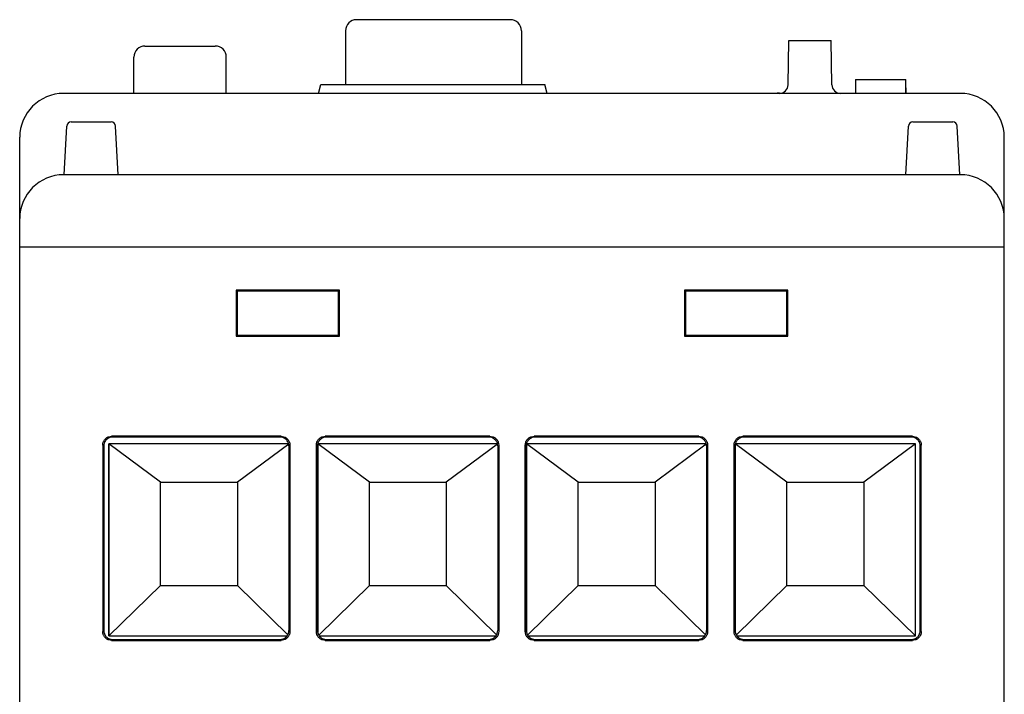
# Model space of a CAD drawing. Units: inches. Extents: x 0 to 22, y 0 to 17.
# Drawn here: x 8.2 to 9.9, y 4.1 to 5.4 of the extents above; entities that cross this region are included whole.
import ezdxf

# ---------------------------------------------------------------- set-up
doc = ezdxf.new("R2010")
doc.units = ezdxf.units.IN
doc.header["$LTSCALE"] = 1.21
doc.header["$MEASUREMENT"] = 0
doc.layers.get('0').update_dxf_attribs({"linetype": 'CONTINUOUS'})

msp = doc.modelspace()

# ---------------------------------------------------------------- linework, layer by layer
at = {"color": 7, "linetype": 'Continuous'}
for p, q in [((9.0332, 5.3573), (8.7576, 5.3573)), ((8.7379, 5.3376), (8.7379, 5.241)), ((9.0529, 5.3376), (9.0529, 5.241)), ((8.3787, 5.31), (8.5046, 5.31)), ((9.5309, 5.2407), (9.5323, 5.3197)), ((9.5323, 5.3197), (9.6078, 5.3197)), ((9.6091, 5.2407), (9.6078, 5.3197)), ((8.359, 5.2252), (8.359, 5.2904)), ((8.5243, 5.2252), (8.5243, 5.2904)), ((8.6897, 5.2252), (8.6939, 5.241)), ((8.6939, 5.241), (9.0949, 5.241)), ((9.0991, 5.2252), (9.0949, 5.241)), ((9.6512, 5.2502), (9.6512, 5.2252)), ((9.6512, 5.2502), (9.7417, 5.2502)), ((9.8393, 5.2252), (8.233, 5.2252)), ((9.5152, 5.2255), (9.511, 5.2255)), ((8.2464, 5.174), (8.318, 5.174)), ((9.7542, 5.174), (9.8259, 5.174)), ((8.2339, 5.0795), (8.2385, 5.1666)), ((8.3305, 5.0795), (8.3259, 5.1666)), ((9.7418, 5.0795), (9.7464, 5.1666)), ((9.8383, 5.0795), (9.8338, 5.1666)), ((8.1543, 2.2016), (8.1543, 5.1465)), ((9.918, 3.5265), (9.918, 5.1465)), ((9.8393, 5.0795), (8.233, 5.0795)), ((9.918, 4.9496), (8.1543, 4.9496)), ((8.5422, 4.8727), (8.5422, 4.7903)), ((8.5422, 4.8727), (8.5439, 4.871)), ((8.7269, 4.8727), (8.5422, 4.8727)), ((8.5439, 4.871), (8.5439, 4.792)), ((8.7252, 4.871), (8.5439, 4.871)), ((8.7269, 4.8727), (8.7252, 4.871)), ((8.7252, 4.792), (8.7252, 4.871)), ((8.7269, 4.7903), (8.7269, 4.8727)), ((9.3454, 4.8727), (9.3454, 4.7903)), ((9.3454, 4.8727), (9.347, 4.871)), ((9.5301, 4.8727), (9.3454, 4.8727)), ((9.347, 4.871), (9.3471, 4.792)), ((9.5284, 4.871), (9.347, 4.871)), ((9.5301, 4.8727), (9.5284, 4.871)), ((9.5284, 4.792), (9.5284, 4.871)), ((9.5301, 4.7903), (9.5301, 4.8727)), ((8.5422, 4.7903), (8.5439, 4.792)), ((8.5422, 4.7903), (8.7269, 4.7903)), ((8.5439, 4.792), (8.7252, 4.792)), ((8.7269, 4.7903), (8.7252, 4.792)), ((9.3454, 4.7903), (9.3471, 4.792)), ((9.3454, 4.7903), (9.5301, 4.7903)), ((9.3471, 4.792), (9.5284, 4.792)), ((9.5301, 4.7903), (9.5284, 4.792)), ((8.6226, 4.6109), (8.3188, 4.6109)), ((8.6209, 4.6091), (8.3205, 4.6091)), ((8.9966, 4.6109), (8.7017, 4.6109)), ((8.9949, 4.6091), (8.7034, 4.6091)), ((9.3706, 4.6109), (9.0757, 4.6109)), ((9.3689, 4.6091), (9.0774, 4.6091)), ((9.7535, 4.6109), (9.4497, 4.6109)), ((9.7518, 4.6091), (9.4514, 4.6091)), ((8.3031, 4.5951), (8.3031, 4.2608)), ((8.3048, 4.5934), (8.3048, 4.2626)), ((8.3141, 4.5975), (8.3141, 4.253)), ((8.3141, 4.253), (8.3141, 4.5975)), ((8.4067, 4.5286), (8.3141, 4.5975)), ((8.636, 4.5975), (8.3141, 4.5975)), ((8.6361, 4.5969), (8.5444, 4.5286)), ((8.6366, 4.5934), (8.6366, 4.2626)), ((8.6383, 4.5951), (8.6383, 4.2608)), ((8.6859, 4.2608), (8.6859, 4.5951)), ((8.6877, 4.2626), (8.6876, 4.5934)), ((8.6881, 4.5975), (8.6881, 4.2599)), ((8.6882, 4.2597), (8.6882, 4.5975)), ((8.7807, 4.5286), (8.6882, 4.5975)), ((9.01, 4.5975), (8.6882, 4.5975)), ((9.0101, 4.5969), (8.9184, 4.5286)), ((9.0106, 4.5934), (9.0106, 4.2626)), ((9.0123, 4.5951), (9.0123, 4.2608)), ((9.0599, 4.2608), (9.0599, 4.5951)), ((9.0617, 4.2626), (9.0617, 4.5934)), ((9.0621, 4.5975), (9.0621, 4.2599)), ((9.0622, 4.2597), (9.0622, 4.5975)), ((9.1547, 4.5286), (9.0622, 4.5975)), ((9.384, 4.5975), (9.0622, 4.5975)), ((9.3841, 4.5969), (9.2924, 4.5286)), ((9.3846, 4.5934), (9.3846, 4.2626)), ((9.3864, 4.5951), (9.3864, 4.2608)), ((9.434, 4.2608), (9.434, 4.5951)), ((9.4357, 4.2626), (9.4357, 4.5934)), ((9.4361, 4.5975), (9.4361, 4.2599)), ((9.4362, 4.2597), (9.4362, 4.5975)), ((9.7589, 4.5975), (9.4362, 4.5975)), ((9.5287, 4.5286), (9.4362, 4.5975)), ((9.7589, 4.5975), (9.6664, 4.5286)), ((9.7589, 4.253), (9.7589, 4.5975)), ((9.759, 4.253), (9.759, 4.5975)), ((9.7675, 4.2626), (9.7675, 4.5934)), ((9.7692, 4.2608), (9.7692, 4.5951)), ((8.4067, 4.3435), (8.4067, 4.5286)), ((8.4067, 4.5286), (8.5444, 4.5286)), ((8.5444, 4.5286), (8.5444, 4.3435)), ((8.7807, 4.3435), (8.7807, 4.5286)), ((8.7807, 4.5286), (8.9184, 4.5286)), ((8.9184, 4.5286), (8.9184, 4.3435)), ((9.1547, 4.3435), (9.1547, 4.5286)), ((9.1547, 4.5286), (9.2924, 4.5286)), ((9.2924, 4.5286), (9.2924, 4.3435)), ((9.5287, 4.3435), (9.5287, 4.5286)), ((9.5287, 4.5286), (9.6664, 4.5286)), ((9.6664, 4.5286), (9.6664, 4.3435)), ((8.3141, 4.253), (8.4067, 4.3435)), ((8.4067, 4.3435), (8.5444, 4.3435)), ((8.5444, 4.3435), (8.6345, 4.2553)), ((8.69, 4.2547), (8.7807, 4.3435)), ((8.7807, 4.3435), (8.9184, 4.3435)), ((8.9184, 4.3435), (9.0086, 4.2553)), ((9.064, 4.2547), (9.1547, 4.3435)), ((9.1547, 4.3435), (9.2924, 4.3435)), ((9.2924, 4.3435), (9.3826, 4.2553)), ((9.438, 4.2547), (9.5287, 4.3435)), ((9.5287, 4.3435), (9.6664, 4.3435)), ((9.6664, 4.3435), (9.7589, 4.253)), ((8.3141, 4.253), (8.6332, 4.253)), ((8.6911, 4.253), (9.0072, 4.253)), ((9.0651, 4.253), (9.3812, 4.253)), ((9.4391, 4.253), (9.7589, 4.253)), ((8.3188, 4.2451), (8.6226, 4.2451)), ((8.3206, 4.2468), (8.6208, 4.2468)), ((8.7017, 4.2451), (8.9966, 4.2451)), ((8.7034, 4.2468), (8.9948, 4.2468)), ((9.0757, 4.2451), (9.3706, 4.2451)), ((9.0774, 4.2468), (9.3689, 4.2468)), ((9.4497, 4.2451), (9.7535, 4.2451)), ((9.4515, 4.2468), (9.7517, 4.2468))]:
    msp.add_line(p, q, dxfattribs=at)
for centre, radius, start, end in [((8.7576, 5.3376), 0.0197, 90, 180), ((9.0332, 5.3376), 0.0197, 0, 90), ((8.3787, 5.2904), 0.0197, 90, 180), ((8.5046, 5.2904), 0.0197, 0, 90), ((9.5152, 5.241), 0.0157, 270, 359), ((9.6249, 5.241), 0.0157, 181, 270), ((8.233, 5.1465), 0.0787, 90, 180), ((9.8393, 5.1465), 0.0787, 0, 90), ((8.2464, 5.1662), 0.00787, 90, 177), ((8.318, 5.1662), 0.00787, 3, 90), ((9.7542, 5.1662), 0.00787, 90, 177), ((9.8259, 5.1662), 0.00787, 3, 90), ((8.233, 5.0008), 0.0787, 90, 180), ((9.8393, 5.0008), 0.0787, 0, 90)]:
    msp.add_arc(centre, radius, start, end, dxfattribs=at)
for points, start_tangent, end_tangent in [([(9.7419, 5.2252), (9.7417, 5.2372), (9.7415, 5.2502)], (-0.018139, 0.999835), (-0.018168, 0.999835)), ([(9.7421, 5.2252), (9.7419, 5.2372), (9.7417, 5.2502)], (-0.017386, 0.999849), (-0.017414, 0.999848)), ([(8.3031, 4.5951), (8.3038, 4.6), (8.3061, 4.6044), (8.3095, 4.6078), (8.3139, 4.6101), (8.3188, 4.6109)], (0, 1), (1, 0)), ([(8.3205, 4.6091), (8.3156, 4.6084), (8.3112, 4.6061), (8.3078, 4.6027), (8.3055, 4.5983), (8.3048, 4.5934)], (-1, 0), (0.000152, -1)), ([(8.6366, 4.5934), (8.6358, 4.5983), (8.6336, 4.6027), (8.6301, 4.6061), (8.6257, 4.6084), (8.6209, 4.6091)], (0.000152, 1), (-1, 0)), ([(8.6226, 4.6109), (8.6275, 4.6101), (8.6318, 4.6078), (8.6353, 4.6044), (8.6376, 4.6), (8.6383, 4.5951)], (1, 0), (0, -1)), ([(8.6859, 4.5951), (8.6867, 4.6), (8.6889, 4.6044), (8.6924, 4.6078), (8.6968, 4.6101), (8.7017, 4.6109)], (0, 1), (1, 0)), ([(8.7034, 4.6091), (8.6985, 4.6084), (8.6941, 4.6061), (8.6907, 4.6027), (8.6884, 4.5983), (8.6876, 4.5934)], (-1, 0), (0.000152, -1)), ([(9.0106, 4.5934), (9.0099, 4.5983), (9.0076, 4.6027), (9.0041, 4.6061), (8.9998, 4.6084), (8.9949, 4.6091)], (0.000152, 1), (-1, 0)), ([(8.9966, 4.6109), (9.0015, 4.6101), (9.0059, 4.6078), (9.0093, 4.6044), (9.0116, 4.6), (9.0123, 4.5951)], (1, 0), (0, -1)), ([(9.0599, 4.5951), (9.0607, 4.6), (9.063, 4.6044), (9.0664, 4.6078), (9.0708, 4.6101), (9.0757, 4.6109)], (0, 1), (1, 0)), ([(9.0774, 4.6091), (9.0725, 4.6084), (9.0681, 4.6061), (9.0647, 4.6027), (9.0624, 4.5983), (9.0617, 4.5934)], (-1, 0), (0.000152, -1)), ([(9.3846, 4.5934), (9.3839, 4.5983), (9.3816, 4.6027), (9.3782, 4.6061), (9.3738, 4.6084), (9.3689, 4.6091)], (0.000152, 1), (-1, 0)), ([(9.3706, 4.6109), (9.3755, 4.6101), (9.3799, 4.6078), (9.3833, 4.6044), (9.3856, 4.6), (9.3864, 4.5951)], (1, 0), (0, -1)), ([(9.434, 4.5951), (9.4347, 4.6), (9.437, 4.6044), (9.4404, 4.6078), (9.4448, 4.6101), (9.4497, 4.6109)], (0, 1), (1, 0)), ([(9.4514, 4.6091), (9.4465, 4.6084), (9.4422, 4.6061), (9.4387, 4.6027), (9.4364, 4.5983), (9.4357, 4.5934)], (-1, 0), (0.000152, -1)), ([(9.7675, 4.5934), (9.7668, 4.5983), (9.7645, 4.6027), (9.761, 4.6061), (9.7566, 4.6084), (9.7518, 4.6091)], (0.000152, 1), (-1, 0)), ([(9.7535, 4.6109), (9.7584, 4.6101), (9.7627, 4.6078), (9.7662, 4.6044), (9.7685, 4.6), (9.7692, 4.5951)], (1, 0), (0, -1)), ([(8.3188, 4.2451), (8.3139, 4.2458), (8.3095, 4.2481), (8.3061, 4.2515), (8.3038, 4.2559), (8.3031, 4.2608)], (-1, 0), (0, 1)), ([(8.3048, 4.2626), (8.3056, 4.2577), (8.3078, 4.2533), (8.3113, 4.2498), (8.3157, 4.2476), (8.3206, 4.2468)], (0.000152, -1), (1, 0)), ([(8.6208, 4.2468), (8.6257, 4.2476), (8.6301, 4.2498), (8.6336, 4.2533), (8.6358, 4.2577), (8.6366, 4.2626)], (1, 0), (0.000152, 1)), ([(8.6383, 4.2608), (8.6376, 4.2559), (8.6353, 4.2515), (8.6318, 4.2481), (8.6275, 4.2458), (8.6226, 4.2451)], (0, -1), (-1, 0)), ([(8.7017, 4.2451), (8.6968, 4.2458), (8.6924, 4.2481), (8.6889, 4.2515), (8.6867, 4.2559), (8.6859, 4.2608)], (-1, 0), (0, 1)), ([(8.6877, 4.2626), (8.6885, 4.2577), (8.6907, 4.2533), (8.6942, 4.2498), (8.6986, 4.2476), (8.7034, 4.2468)], (0.000152, -1), (1, 0)), ([(8.9948, 4.2468), (8.9997, 4.2476), (9.0041, 4.2498), (9.0076, 4.2533), (9.0098, 4.2577), (9.0106, 4.2626)], (1, 0), (0.000152, 1)), ([(9.0123, 4.2608), (9.0116, 4.2559), (9.0093, 4.2515), (9.0059, 4.2481), (9.0015, 4.2458), (8.9966, 4.2451)], (0, -1), (-1, 0)), ([(9.0757, 4.2451), (9.0708, 4.2458), (9.0664, 4.2481), (9.063, 4.2515), (9.0607, 4.2559), (9.0599, 4.2608)], (-1, 0), (0, 1)), ([(9.0617, 4.2626), (9.0625, 4.2577), (9.0647, 4.2533), (9.0682, 4.2498), (9.0726, 4.2476), (9.0774, 4.2468)], (0.000152, -1), (1, 0)), ([(9.3689, 4.2468), (9.3737, 4.2476), (9.3781, 4.2498), (9.3816, 4.2533), (9.3838, 4.2577), (9.3846, 4.2626)], (1, 0), (0.000152, 1)), ([(9.3864, 4.2608), (9.3856, 4.2559), (9.3833, 4.2515), (9.3799, 4.2481), (9.3755, 4.2458), (9.3706, 4.2451)], (0, -1), (-1, 0)), ([(9.4497, 4.2451), (9.4448, 4.2458), (9.4404, 4.2481), (9.437, 4.2515), (9.4347, 4.2559), (9.434, 4.2608)], (-1, 0), (0, 1)), ([(9.4357, 4.2626), (9.4365, 4.2577), (9.4387, 4.2533), (9.4422, 4.2498), (9.4466, 4.2476), (9.4515, 4.2468)], (0.000152, -1), (1, 0)), ([(9.7517, 4.2468), (9.7566, 4.2476), (9.761, 4.2498), (9.7645, 4.2533), (9.7667, 4.2577), (9.7675, 4.2626)], (1, 0), (0.000152, 1)), ([(9.7692, 4.2608), (9.7685, 4.2559), (9.7662, 4.2516), (9.7628, 4.2481), (9.7584, 4.2458), (9.7535, 4.2451)], (0, -1), (-1, 0))]:
    msp.add_spline(points, degree=3, dxfattribs=dict(at, start_tangent=start_tangent, end_tangent=end_tangent))

doc.saveas('drawing.dxf')
